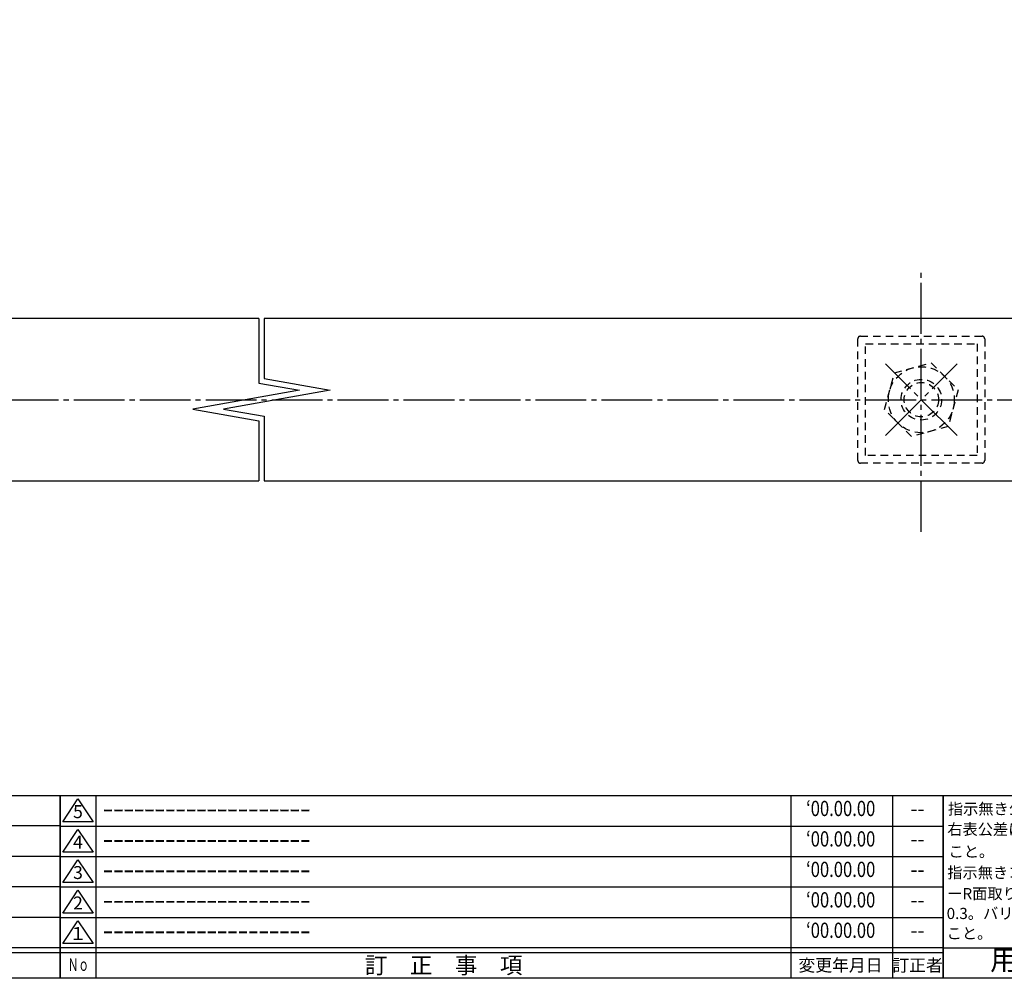
# Model space of a CAD drawing. Units: inches. Extents: x -117 to 690, y 946 to 1506.
# Drawn here: x 303 to 497, y 946 to 1135 of the extents above; entities that cross this region are included whole.
import ezdxf
from ezdxf.enums import TextEntityAlignment as Align

# ---------------------------------------------------------------- set-up
doc = ezdxf.new("R2010")
doc.units = ezdxf.units.IN
doc.header["$MEASUREMENT"] = 0
doc.linetypes.add('CENS', pattern=[13, 10, -1, 1, -1])
doc.linetypes.add('HIDS', pattern=[2.5, 1.5, -1])
for name, color, linetype in [('01-下書線', 251, 'Continuous'), ('02-実線-1', 7, 'Continuous'), ('04-破線-1', 5, 'HIDS'), ('06-中心線', 1, 'CENS'), ('11-ﾈｼﾞ関連', 7, 'Continuous'), ('図枠', 7, 'Continuous'), ('図枠-名称', 254, 'Continuous'), ('図枠-文字', 4, 'Continuous'), ('図枠-細線', 251, 'Continuous')]:
    doc.layers.add(name, color=color, linetype=linetype)
doc.styles.add('STD', font='TXT.shx', dxfattribs={"bigfont": 'bigfont.shx'})

# ---------------------------------------------------------------- blocks, each defined once
blk = doc.blocks.new('A$C337F4ABC')
for p, q in [((7.2, 36.81), (7.2, 0.81)), ((51.29, 36.81), (51.29, 0.81)), ((84.36, 36.81), (84.36, 0.81)), ((139.47, 36.81), (139.47, 0.81)), ((150.49, 36.81), (150.49, 0.81)), ((198.99, 6.81), (-0.51, 6.81))]:
    blk.add_line(p, q)
for centre in [(3.34, 33.81), (3.34, 27.81), (3.34, 21.81), (3.34, 15.81), (3.34, 9.81)]:
    blk.add_circle(centre, 2.75)
at = {"layer": '図枠'}
blk.add_lwpolyline([(-0.51, 36.81), (198.99, 36.81), (198.99, 0.81), (-0.51, 0.81)], close=True, dxfattribs=at)
at = {"layer": '図枠-細線'}
for p, q in [((198.99, 30.81), (-0.51, 30.81)), ((198.99, 24.81), (-0.51, 24.81)), ((198.99, 18.81), (-0.51, 18.81)), ((198.99, 12.81), (-0.51, 12.81)), ((198.99, 5.81), (-0.51, 5.81))]:
    blk.add_line(p, q, dxfattribs=at)
at = {"layer": '図枠-文字', "style": 'STD'}
for s, p in [('部 品 名', (27.66, 3.56)), ('材\u3000質', (67.85, 3.56)), ('仕\u3000\u3000上', (112.41, 3.56)), ('数量', (144.96, 3.56)), ('備\u3000\u3000考', (174.35, 3.56))]:
    blk.add_text(s, height=3.25, dxfattribs=at).set_placement(p, align=Align.MIDDLE)
at = {"layer": '図枠-文字', "color": 4, "style": 'STD', "width": 0.950181}
blk.add_text('Ｎｏ', height=2.5, dxfattribs=at).set_placement((1.12, 1.93), (5.71, 1.93), align=Align.FIT)
blk = doc.blocks.new('A$C503D392F')
at = {"layer": '図枠', "color": 7}
for p, q in [((7.35, 35.76), (7.35, -0.24)), ((144.35, 35.76), (144.35, -0.24)), ((164.35, 35.76), (164.35, -0.24)), ((174.35, 5.76), (0.35, 5.76))]:
    blk.add_line(p, q, dxfattribs=at)
at = {"layer": '図枠'}
blk.add_lwpolyline([(0.35, 35.76), (174.35, 35.76), (174.35, -0.24), (0.35, -0.24)], close=True, dxfattribs=at)
at = {"layer": '図枠-細線', "color": 251}
for p, q in [((0.83, 30.6), (3.83, 35.1)), ((3.83, 35.1), (6.83, 30.6)), ((0.35, 29.76), (174.35, 29.76)), ((6.83, 30.6), (0.83, 30.6)), ((0.83, 24.6), (3.83, 29.1)), ((3.83, 29.1), (6.83, 24.6)), ((0.35, 23.76), (174.35, 23.76)), ((6.83, 24.6), (0.83, 24.6)), ((0.83, 18.6), (3.83, 23.1)), ((3.83, 23.1), (6.83, 18.6)), ((0.35, 17.76), (174.35, 17.76)), ((6.83, 18.6), (0.83, 18.6)), ((0.83, 12.6), (3.83, 17.1)), ((3.83, 17.1), (6.83, 12.6)), ((0.35, 11.76), (174.35, 11.76)), ((6.83, 12.6), (0.83, 12.6)), ((0.83, 6.6), (3.83, 11.1)), ((3.83, 11.1), (6.83, 6.6)), ((6.83, 6.6), (0.83, 6.6)), ((174.35, 4.76), (0.35, 4.76))]:
    blk.add_line(p, q, dxfattribs=at)
at = {"layer": '図枠-文字', "color": 4, "style": 'STD'}
for s, p in [('5', (3.84, 32.26)), ('4', (3.84, 26.26)), ('3', (3.84, 20.26)), ('2', (3.84, 14.26)), ('１', (3.84, 8.26))]:
    blk.add_text(s, height=2.55, dxfattribs=at).set_placement(p, align=Align.MIDDLE)
for s, height, p in [('訂\u3000正\u3000事\u3000項', 3.25, (75.9, 2.33)), ('変更年月日', 2.432, (154.11, 2.33)), ('訂正者', 2.432, (169.3, 2.33))]:
    blk.add_text(s, height=height, dxfattribs=at).set_placement(p, align=Align.MIDDLE_CENTER)
at = {"layer": '図枠-文字', "color": 4, "style": 'STD', "width": 0.862069}
blk.add_text('Ｎｏ', height=2.5, dxfattribs=at).set_placement((1.83, 1.21), (6, 1.21), align=Align.FIT)
blk = doc.blocks.new('A$C4AF60884')
at = {"layer": '図枠', "color": 7}
for p, q in [((19.17, 5.75), (19.17, 35.75)), ((38.74, 35.75), (38.74, 5.75)), ((19.17, 30.95), (59.35, 30.95)), ((-0.65, 5.75), (59.35, 5.75))]:
    blk.add_line(p, q, dxfattribs=at)
at = {"layer": '図枠'}
blk.add_lwpolyline([(-0.65, 35.75), (59.35, 35.75), (59.35, -0.25), (-0.65, -0.25)], close=True, dxfattribs=at)
at = {"layer": '図枠-細線', "color": 251}
for p, q in [((19.17, 26.75), (59.35, 26.75)), ((59.35, 22.55), (19.17, 22.55)), ((19.17, 18.35), (59.35, 18.35)), ((59.35, 14.15), (19.17, 14.15)), ((19.17, 9.95), (59.35, 9.95))]:
    blk.add_line(p, q, dxfattribs=at)
at = {"layer": '図枠-文字', "color": 4, "style": 'STD'}
for s, height, p in [('指示無き公差は', 2.2, (0.27, 32.03)), ('右表公差に従う', 2.2, (0.15, 28.01)), ('0.5～3', 2.205, (20.66, 27.77)), ('±0.10', 2.205, (44.41, 27.77)), ('こと。', 2.2, (0.39, 23.62)), ('3～6', 2.205, (20.66, 23.68)), ('±0.10', 2.205, (44.41, 23.57)), ('指示無きコーナ', 2.2, (0.15, 19.47)), ('6～30', 2.205, (20.78, 19.58)), ('±0.20', 2.205, (44.41, 19.37)), ('ーR面取りはR', 2.2, (0.15, 15.33)), ('30～120', 2.205, (20.66, 15.24)), ('±0.30', 2.205, (44.41, 15.17)), ('0.3。バリ無き', 2.2, (0.03, 11.43)), ('120～400', 2.205, (20.66, 10.9)), ('±0.50', 2.205, (44.41, 10.97)), ('こと。', 2.2, (0.03, 7.52)), ('400～1000', 2.205, (20.42, 6.68)), ('±0.80', 2.205, (44.41, 6.77))]:
    blk.add_text(s, height=height, dxfattribs=at).set_placement(p)
at = {"layer": '図枠-文字', "color": 4, "style": 'STD', "width": 0.931818}
blk.add_text('基本寸法（ｍｍ）', height=2.205, dxfattribs=at).set_placement((19.84, 32.28), (37.92, 32.28), align=Align.FIT)
at = {"layer": '図枠-文字', "color": 4, "style": 'STD'}
blk.add_text('公差値（中級）', height=2.205, dxfattribs=at).set_placement((40.67, 32.28), (57.43, 32.28), align=Align.FIT)
blk.add_text('用紙サイズ：Ａ1', height=4, dxfattribs=at).set_placement((29.22, 2.87), align=Align.MIDDLE)
blk = doc.blocks.new('A$Cde8e2926')
at = {"layer": '06-中心線', "color": 1, "linetype": 'CENS'}
for p, q in [((-6.51, -6.66), (7.64, 7.49)), ((7.64, -6.66), (-6.51, 7.49))]:
    blk.add_line(p, q, dxfattribs=at)
at = {"layer": '11-ﾈｼﾞ関連', "color": 5, "linetype": 'HIDS'}
for p, q in [((-4.74, 5.72), (2.51, 7.66)), ((2.51, 7.66), (7.82, 2.36)), ((-6.68, -1.53), (-4.74, 5.72)), ((7.82, 2.36), (5.87, -4.89)), ((-1.38, -6.84), (-6.68, -1.53)), ((5.87, -4.89), (-1.38, -6.84))]:
    blk.add_line(p, q, dxfattribs=at)
for radius in [6.5, 4, 3.38]:
    blk.add_circle((0.57, 0.41), radius, dxfattribs=at)

msp = doc.modelspace()

# ---------------------------------------------------------------- linework, layer by layer
at = {"layer": '01-下書線', "linetype": 'Continuous'}
for p, q in [((350.499, 1075.986), (350.499, 1063.248)), ((351.549, 1075.986), (351.549, 1064.129)), ((351.549, 1064.129), (364.547, 1061.837)), ((358.5, 1061.837), (337.5, 1058.134)), ((364.547, 1061.837), (343.547, 1058.134)), ((350.499, 1063.248), (358.5, 1061.837)), ((337.5, 1058.134), (350.499, 1055.842)), ((343.547, 1058.134), (351.549, 1056.723)), ((350.499, 1055.842), (350.499, 1043.986)), ((351.549, 1056.723), (351.549, 1043.986))]:
    msp.add_line(p, q, dxfattribs=at)
at = {"layer": '02-実線-1'}
for points in [[(350.499, 1075.986), (141.483, 1075.986)], [(560.442, 1075.986), (351.549, 1075.986)], [(141.483, 1043.986), (350.499, 1043.986)], [(351.549, 1043.986), (560.442, 1043.986)]]:
    msp.add_lwpolyline(points, dxfattribs=at)
at = {"layer": '04-破線-1'}
msp.add_lwpolyline([(469.028, 1072.486), (493.028, 1072.486, -0.4142136), (493.528, 1071.986), (493.528, 1047.986, -0.4142136), (493.028, 1047.486), (469.028, 1047.486, -0.4142136), (468.528, 1047.986), (468.528, 1071.986, -0.4142136)], format="xyb", close=True, dxfattribs=at)
msp.add_lwpolyline([(470.028, 1070.986), (492.028, 1070.986), (492.028, 1048.986), (470.028, 1048.986)], close=True, dxfattribs=at)
at = {"layer": '06-中心線'}
for p, q in [((481.028, 1033.986), (481.028, 1085.986)), ((41.024, 1059.986), (661.024, 1059.986))]:
    msp.add_line(p, q, dxfattribs=at)
at = {"layer": '図枠'}
msp.add_lwpolyline([(-116.639, 1506.005), (690.361, 1506.005), (690.361, 946.005), (-116.639, 946.005)], close=True, dxfattribs=at)

# ---------------------------------------------------------------- block references
msp.add_blockref('A$Cde8e2926', (480.477, 1059.572))
for name, p in [('A$C337F4ABC', (112.375, 945.197)), ('A$C503D392F', (311.008, 946.246)), ('A$C4AF60884', (486.006, 946.251))]:
    msp.add_blockref(name, p, dxfattribs=at)

# ---------------------------------------------------------------- texts
at = {"layer": '図枠-名称', "style": 'STD', "width": 0.8}
for p in [(465.156, 979.072), (465.156, 973.072), (465.156, 967.072), (465.156, 961.072), (465.156, 955.072)]:
    msp.add_text('‘00.00.00', height=3, dxfattribs=at).set_placement(p, align=Align.MIDDLE)
at = {"layer": '図枠-名称', "style": 'STD'}
for p in [(319.721, 979.072), (319.721, 973.072), (319.721, 967.072), (319.721, 961.072), (319.721, 955.072)]:
    msp.add_text('ｰｰｰｰｰｰｰｰｰｰｰｰｰｰｰｰｰｰｰｰ', height=3, dxfattribs=at).set_placement(p, align=Align.MIDDLE_LEFT)
for p in [(480.289, 979.072), (480.289, 973.072), (480.289, 967.072), (480.289, 961.072), (480.289, 955.072)]:
    msp.add_text('--', height=3, dxfattribs=at).set_placement(p, align=Align.MIDDLE)

doc.saveas('drawing.dxf')
